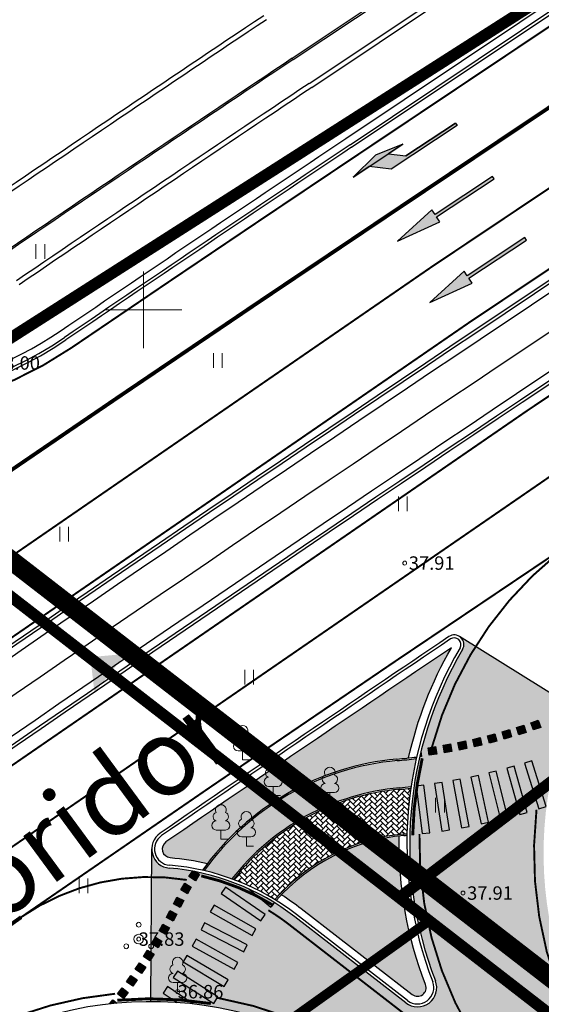
# Model space of a CAD drawing. Units: metres. Extents: x 546742 to 548485, y 6584090 to 6584955.
# Drawn here: x 547144 to 547171, y 6584664 to 6584715 of the extents above; entities that cross this region are included whole.
import ezdxf
from ezdxf.enums import TextEntityAlignment as Align

# ---------------------------------------------------------------- set-up
doc = ezdxf.new("R2010")
doc.units = ezdxf.units.M
for name, pattern in [('CENTER', [2, 1.25, -0.25, 0.25, -0.25]), ('DASHDOT', [1, 0.5, -0.25, 0, -0.25]), ('DASHED2', [9.524999999999999, 6.35, -3.175]), ('KATASTRIPIIR', [0.02, 0.01, 0.01]), ('Tkm_921_50', [4, 1, -3]), ('Tkm_924_2', [4, 1, -3])]:
    doc.linetypes.add(name, pattern=pattern)
for name, color, linetype in [('09_tekst', 7, 'Continuous'), ('HALJASTUS', 7, 'Continuous'), ('OPT-mood-piir', 1, 'Continuous'), ('PIIR', 36, 'Continuous'), ('Pl_ala piir', 1, 'DASHDOT'), ('PUU', 3, 'Continuous'), ('TL_katend_AB_JRT', 133, 'Continuous'), ('TL_katend_muldeserv', 34, 'Continuous'), ('TL_L_kattemärgistus', 7, 'Continuous'), ('TL_tee_äk_8x20', 210, 'Continuous'), ('TL_tee_äk_ST_0cm', 1, 'DASHED2'), ('TL_tee_äk_ST_10cm', 192, 'Continuous'), ('VEEKOGU', 5, 'Continuous'), ('VORK', 7, 'Continuous')]:
    doc.layers.add(name, color=color, linetype=linetype)
for name, color, linetype, lineweight in [('KORGUS-EH2000', 2, 'Continuous', 0), ('OPT-liitumised_tekst', 5, 'Continuous', 9), ('OPT_tuletõrje', 5, 'Continuous', 9)]:
    doc.layers.add(name, color=color, linetype=linetype, lineweight=lineweight)
doc.layers.add('TL_ABI', color=2, linetype='Continuous', lineweight=30, plot=False)
for name, color, linetype, true_color in [('TL_katend_AB_ST-2', 7, 'Continuous', 0xbdbcdc), ('TL_katend_haljastus_muru', 7, 'Continuous', 0xe9ffa8), ('TL_katend_sillutis_KT-pun', 7, 'Continuous', 0xa50052), ('TL_tee_murukaitseriba', 7, 'Murukaitse', 0xb57e40), ('TL_tee_servajoon', 1, 'Continuous', 0xff0000)]:
    doc.layers.add(name, color=color, linetype=linetype, true_color=true_color)
doc.styles.add('RP_lines', font='swissl.ttf')
doc.styles.add('STIIL-arial', font='arial.ttf')
doc.styles.add('Style-INTL_ISO_ITALIC', font='INTL_ISO_ITALIC.shx')
doc.linetypes.add('Murukaitse', pattern='A,0.4,["|",RP_lines,S=0.29,R=0,X=0,Y=-0.305],0', length=0.4)

# ---------------------------------------------------------------- blocks, each defined once
blk = doc.blocks.new('LEHTP1')
at = {"layer": 'PUU', "linetype": 'Continuous', "lineweight": 0}
for p, q in [((0.4799999999813735, 0.9500000011175871), (-0.4799999999813735, 0.9500000011175871)), ((0, 0), (0, 0.9500000011175871)), ((0.7600000000093132, 0), (0, 0))]:
    blk.add_line(p, q, dxfattribs=at)
for centre, radius, start, end in [((-1.164153218269348e-09, 3.040000000968575), 0.5539404293070371, 332.5798988982388, 207.4201001198835), ((-0.3401035475544631, 2.345156729221344), 0.4651468350642171, 109.021735500605, 253.1415399157752), ((0.3401687613222748, 2.345155492424965), 0.4651267432251847, 286.850816263692, 70.9859091653091), ((-0.474986772518605, 1.424986774101853), 0.4750132276980434, 90.00160104940193, 269.3952966062637), ((0.474986772518605, 1.424986774101853), 0.4750132276980431, 270.6047033937363, 89.99839895059812)]:
    blk.add_arc(centre, radius, start, end, dxfattribs=at)
blk = doc.blocks.new('PQQSAS')
at = {"layer": 'PUU', "linetype": 'Continuous', "lineweight": 0}
for centre, radius in [((0, 1.5), 0.25), ((0, 0), 0.5), ((-1.300000000046566, -0.75), 0.25), ((1.300000000046566, -0.75), 0.25)]:
    blk.add_circle(centre, radius, dxfattribs=at)
blk = doc.blocks.new('RING02_4')
at = {"layer": 'KORGUS-EH2000', "color": 32, "lineweight": 0}
blk.add_circle((0, 0), 0.2, dxfattribs=at)
blk = doc.blocks.new('RING02_5')
at = {"layer": 'KORGUS-EH2000', "color": 32, "linetype": 'Continuous', "lineweight": 0}
blk.add_circle((0, 0), 0.2, dxfattribs=at)
blk = doc.blocks.new('HEIN')
at = {"layer": 'HALJASTUS', "linetype": 'Continuous', "lineweight": 0}
for p, q in [((-0.4550782737787813, 0.7612137570977211), (-0.4550782737787813, -0.7610176634043455)), ((0.4550336801912636, 0.7612137570977211), (0.4550336801912636, -0.7610176634043455))]:
    blk.add_line(p, q, dxfattribs=at)
blk = doc.blocks.new('VKORIS')
at = {"layer": 'VORK', "linetype": 'Continuous', "lineweight": 0}
for p, q in [((0, 4.000355117022991), (0, -4.000355117022991)), ((-4.000355116324499, 0), (4.00035511655733, 0))]:
    blk.add_line(p, q, dxfattribs=at)
blk = doc.blocks.new('KRAAVIVESI')
at = {"layer": 'OPT-liitumised_tekst'}
h = blk.add_hatch(color=5, dxfattribs=at)
h.dxf.hatch_style = 1
h.paths.add_polyline_path([(547165.4569735348, 6584860.146591101), (547166.40903364, 6584861.318839081), (547165.3321596857, 6584861.22070016)])
at = {"layer": 'VEEKOGU', "color": 5, "const_width": 0.07999999999999997, "flags": 128}
blk.add_lwpolyline([(547167.426603036, 6584859.513879074), (547165.3771833051, 6584861.178348374)], dxfattribs=at)
blk = doc.blocks.new('*U179')
at = {"layer": 'TL_L_kattemärgistus'}
h = blk.add_hatch(color=0, dxfattribs=at)
h.paths.add_polyline_path([(0.3499999999767156, 6), (0.3499999999767172, 2.900000000372529), (0.6500000000232828, 4.400000000372529)])
h.paths.add_polyline_path([(0.3499999999767169, 5), (-0.4000000000232831, 4.125), (-0.4000000000232831, 0), (-0.25, 0), (-0.25, 3.099999999627471), (0.3499999999767165, 3.799999999813736)])
at = {"layer": 'TL_L_kattemärgistus', "color": 0, "flags": 128}
for points in [[(-0.25, 0), (-0.4000000000232831, 0), (-0.4000000000232831, 4.125), (0.3499999999767169, 5), (0.3499999999767156, 6), (0.3499999999767172, 2.900000000372529), (0.3499999999767165, 3.799999999813736), (-0.25, 3.099999999627471)], [(0.3499999999767172, 2.900000000372529), (0.6500000000232828, 4.400000000372529), (0.3499999999767156, 6)]]:
    blk.add_lwpolyline(points, dxfattribs=at)
blk.add_lwpolyline([(-0.25, 0), (-0.25, 3.099999999627471)], close=True, dxfattribs=at)
blk = doc.blocks.new('*U178')
at = {"layer": 'TL_L_kattemärgistus'}
h = blk.add_hatch(color=0, dxfattribs=at)
h.dxf.hatch_style = 1
h.paths.add_polyline_path([(0, 6), (-0.375, 3.599999999627472), (-0.0749999999534341, 3.599999999627471), (-0.07499999995343387, 0), (0.07499999995343387, 0), (0.0749999999534341, 3.599999999627471), (0.375, 3.599999999627471)])
at = {"layer": 'TL_L_kattemärgistus', "color": 0, "flags": 128}
blk.add_lwpolyline([(-0.375, 3.599999999627472), (-0.0749999999534341, 3.599999999627471), (-0.07499999995343387, 0), (0.07499999995343387, 0), (0.0749999999534341, 3.599999999627471), (0.375, 3.599999999627471), (0, 6)], close=True, dxfattribs=at)
blk = doc.blocks.new('ristmik')
at = {"layer": 'TL_katend_AB_JRT', "transparency": 33554687}
h = blk.add_hatch(color=256, dxfattribs=at)
h.dxf.hatch_style = 1
h.paths.add_polyline_path([(547163.3473726335, 6584675.088138318, 0.004804673126996172), (547163.9498026045, 6584675.147777447, -0.01854766206663384), (547164.2225345846, 6584676.608870389, -0.008370781386370818), (547163.2210648977, 6584676.502509682, 0.2178492827094798), (547153.1603579106, 6584670.767984037, -0.03037651917447026), (547154.6120526091, 6584670.33722967, -0.2074308291892898)])
at = {"layer": 'TL_katend_AB_ST-2'}
h = blk.add_hatch(color=256, dxfattribs=at)
h.dxf.hatch_style = 1
edge = h.paths.add_edge_path()
edge.add_line((547316.0492114315, 6584562.954802455), (547310.6189854529, 6584567.372114512))
edge.add_line((547310.6189854529, 6584567.372114512), (547308.4805296911, 6584564.743299095))
edge.add_arc((547302.6624304262, 6584569.476133441), 7.499999999956989, 232.2322627509967, 320.8727681736147, ccw=False)
edge.add_line((547298.0689652226, 6584563.547383368), (547178.4174040111, 6584656.250782268))
edge.add_arc((547190.3604135382, 6584671.665532457), 19.49999999845733, 157.0139011700767, 232.2322627563399, ccw=False)
edge.add_line((547172.4087208326, 6584679.280434225), (547166.4693282242, 6584682.979055402))
edge.add_arc((547166.2050227968, 6584682.554623262), 0.500000000305302, -30.506561851255583, 58.088356168309815, ccw=False)
edge.add_arc((547183.7731552635, 6584672.203492085), 19.89081153387527, 149.4934381561959, 201.1461864979755)
edge.add_arc((547164.2889860934, 6584664.667201715), 1.000060178125368, -127.7651172133518, 21.14216257912932, ccw=False)
edge.add_line((547163.6765233604, 6584663.876626126), (547157.8922567249, 6584668.358148741))
edge.add_arc((547150.3443503323, 6584658.616124236), 12.32387651509578, 52.23226275207809, 85.33889861147037)
edge.add_arc((547151.4270733707, 6584671.895935838), 0.9999999990674705, 179.6431794862339, 265.33889867000045, ccw=False)
edge.add_line((547150.4270927636, 6584671.902163491), (547150.3775067138, 6584663.940079105))
edge.add_arc((547150.3933904535, 6584644.440085564), 19.50000001033508, 52.23226276482461, 90.04667032549668, ccw=False)
edge.add_line((547162.3363999856, 6584659.854835764), (547293.3690058949, 6584558.333653662))
edge.add_arc((547288.7755406912, 6584552.40490359), 7.500000000039181, -39.127231825262925, 52.232262750996824, ccw=False)
edge.add_line((547294.5936399563, 6584547.672069244), (547249.1653454737, 6584491.826817236))
edge.add_line((547249.1653454737, 6584491.826817236), (547247.7166566367, 6584489.975938614))
edge.add_line((547247.7166566367, 6584489.975938614), (547253.0899071447, 6584485.604974253))
edge.add_line((547253.0899071447, 6584485.604974253), (547254.5955714525, 6584487.409505182))
edge.add_line((547254.5955714525, 6584487.409505182), (547316.0492114315, 6584562.954802455))
at = {"layer": 'TL_katend_haljastus_muru', "transparency": 33554687}
h = blk.add_hatch(color=256, dxfattribs=at)
h.dxf.hatch_style = 1
h.paths.add_polyline_path([(547166.0519376172, 6584682.390995277, 0.001883166725689385), (547151.1725323006, 6584672.267027261, 0.7060216534409167), (547151.3905055329, 6584671.447424085, -0.03829280958768941), (547153.3350307015, 6584671.137806529, -0.2103367485276986), (547163.2139489717, 6584676.582192576, 0.005076940981434235), (547163.8201698565, 6584676.642540351, -0.07585270508476498)])
h = blk.add_hatch(color=256, dxfattribs=at)
h.dxf.hatch_style = 1
h.paths.add_polyline_path([(547163.3357086091, 6584672.574369975, 0.176812935710961), (547157.1984123175, 6584669.513763008, -0.02443915467013653), (547158.2291108385, 6584668.792923746), (547164.0133774749, 6584664.311401132, 0.7601028705750957), (547164.7087659203, 6584664.829494855, -0.09710741183946607)])
at = {"layer": 'TL_katend_sillutis_KT-pun'}
h = blk.add_hatch(dxfattribs=at)
h.set_pattern_fill('AR-HBONE', color=256, scale=0.05, style=0)
h.set_pattern_definition([(45, (0, 0), (0, 0.2828427124746191), [0.6000000000000001, -0.2]), (135, (0.14142135625, 0.14142135625), (2.220446049250313e-17, 0.282842712474619), [0.6000000000000001, -0.2])])
h.paths.add_polyline_path([(547163.5626294903, 6584672.677730783, 0.001300531737968854), (547163.7383444777, 6584672.693883472, -0.02972190140356379), (547163.9378304686, 6584675.066011467, -0.004640492964562744), (547163.354488557, 6584675.008455424, 0.2068907324857912), (547154.690942996, 6584670.308203928, -0.0483602091536719), (547156.8559174653, 6584669.255536287, -0.1937503934490929)])
at = {"layer": 'TL_L_kattemärgistus'}
h = blk.add_hatch(color=0, dxfattribs=at)
h.dxf.hatch_style = 1
h.paths.add_polyline_path([(547169.8303093504, 6584678.356483805), (547169.4496574136, 6584678.233585053), (547169.5725561652, 6584677.852933116), (547169.9532081019, 6584677.975831868)])
h = blk.add_hatch(color=0, dxfattribs=at)
h.dxf.hatch_style = 1
h.paths.add_polyline_path([(547170.5764339487, 6584678.614042957), (547170.1991942585, 6584678.481038386), (547170.3321988306, 6584678.103798695), (547170.7094385208, 6584678.236803267)])
h = blk.add_hatch(color=0, dxfattribs=at)
h.dxf.hatch_style = 1
h.paths.add_polyline_path([(547167.5544678896, 6584677.704382954), (547167.1652119735, 6584677.612296952), (547167.2572979756, 6584677.223041035), (547167.6465538917, 6584677.315127037)])
h = blk.add_hatch(color=0, dxfattribs=at)
h.dxf.hatch_style = 1
h.paths.add_polyline_path([(547168.3187889232, 6584677.901492038), (547167.9321267367, 6584677.799059848), (547168.0345589267, 6584677.412397661), (547168.4212211132, 6584677.514829851)])
h = blk.add_hatch(color=0, dxfattribs=at)
h.dxf.hatch_style = 1
h.paths.add_polyline_path([(547169.077582595, 6584678.118910521), (547168.6937890816, 6584678.00620498), (547168.8064946231, 6584677.622411466), (547169.1902881365, 6584677.735117008)])
h = blk.add_hatch(color=0, dxfattribs=at)
h.dxf.hatch_style = 1
h.paths.add_polyline_path([(547165.2337927982, 6584677.236240886), (547164.8384228122, 6584677.17555667), (547164.8991070288, 6584676.780186683), (547165.2944770148, 6584676.8408709)])
h = blk.add_hatch(color=0, dxfattribs=at)
h.dxf.hatch_style = 1
h.paths.add_polyline_path([(547166.0114212207, 6584677.371639077), (547165.6178098563, 6584677.300434485), (547165.6890144477, 6584676.90682312), (547166.0826258122, 6584676.978027712)])
h = blk.add_hatch(color=0, dxfattribs=at)
h.dxf.hatch_style = 1
h.paths.add_polyline_path([(547166.7851629792, 6584677.527723428), (547166.3935901213, 6584677.446049092), (547166.4752644561, 6584677.054476234), (547166.866837314, 6584677.13615057)])
h = blk.add_hatch(color=0, dxfattribs=at)
h.dxf.hatch_style = 1
edge = h.paths.add_edge_path()
edge.add_arc((547183.7731596741, 6584672.203491017), 19.89081607165797, 166.0550262892461, 166.8999922237192)
edge.add_line((547164.3999834626, 6584676.711773115), (547164.5029513501, 6584676.724777662))
edge.add_line((547164.5029513501, 6584676.724777662), (547164.4685733297, 6584676.99697723))
h = blk.add_hatch(color=0, dxfattribs=at)
h.dxf.hatch_style = 1
h.paths.add_polyline_path([(547169.6197626786, 6584673.69595687), (547170.0046192764, 6584673.804977049), (547169.3232431589, 6584676.210330783), (547168.9383865611, 6584676.101310604)])
h = blk.add_hatch(color=0, dxfattribs=at)
h.dxf.hatch_style = 1
h.paths.add_polyline_path([(547170.6159062327, 6584673.988265343), (547170.9972550914, 6584674.108984224), (547170.2427620853, 6584676.492414588), (547169.8614132266, 6584676.371695708)])
h = blk.add_hatch(color=0, dxfattribs=at)
h.dxf.hatch_style = 1
h.paths.add_polyline_path([(547167.6030329667, 6584673.203228338), (547167.9938257314, 6584673.288557203), (547167.4605203219, 6584675.731011981), (547167.0697275571, 6584675.645683115)])
h = blk.add_hatch(color=0, dxfattribs=at)
h.dxf.hatch_style = 1
h.paths.add_polyline_path([(547168.6151594014, 6584673.434196524), (547169.0031649465, 6584673.531416365), (547168.3955409469, 6584675.956451019), (547168.0075354018, 6584675.859231179)])
h = blk.add_hatch(color=0, dxfattribs=at)
h.dxf.hatch_style = 1
h.paths.add_polyline_path([(547164.5309802948, 6584672.697085277), (547164.9279400692, 6584672.746308623), (547164.6202941572, 6584675.227307211), (547164.2233343828, 6584675.178083865)])
h = blk.add_hatch(color=0, dxfattribs=at)
h.dxf.hatch_style = 1
h.paths.add_polyline_path([(547165.5599910758, 6584672.834500837), (547165.9552630432, 6584672.895820264), (547165.5720166255, 6584675.366270057), (547165.1767446582, 6584675.30495063)])
h = blk.add_hatch(color=0, dxfattribs=at)
h.dxf.hatch_style = 1
h.paths.add_polyline_path([(547166.5843269536, 6584673.003267636), (547166.9775426121, 6584673.076625977), (547166.5190529795, 6584675.534223841), (547166.125837321, 6584675.460865499)])
h = blk.add_hatch(color=0, dxfattribs=at)
h.dxf.hatch_style = 1
edge = h.paths.add_edge_path()
edge.add_arc((547150.3443517197, 6584658.616131285), 12.32386933108448, 78.81993705790865, 79.66929858806996)
edge.add_line((547152.554383752, 6584670.740219445), (547152.371875663, 6584670.466843778))
edge.add_line((547152.371875663, 6584670.466843778), (547152.7045510036, 6584670.244746687))
edge.add_line((547152.7045510036, 6584670.244746687), (547152.9266480949, 6584670.577422027))
edge.add_line((547152.9266480949, 6584670.577422027), (547152.7338637054, 6584670.706126643))
h = blk.add_hatch(color=0, dxfattribs=at)
h.dxf.hatch_style = 1
h.paths.add_polyline_path([(547152.1472026646, 6584670.108551161), (547151.9444677578, 6584669.76373446), (547152.2892844595, 6584669.560999553), (547152.4920193664, 6584669.905816254)])
h = blk.add_hatch(color=0, dxfattribs=at)
h.dxf.hatch_style = 1
h.paths.add_polyline_path([(547156.1139254813, 6584668.150923385), (547156.3410403732, 6584668.480193526), (547154.2831019898, 6584669.8996616), (547154.0559870979, 6584669.570391458)])
h = blk.add_hatch(color=0, dxfattribs=at)
h.dxf.hatch_style = 1
edge = h.paths.add_edge_path()
edge.add_arc((547150.3443503354, 6584658.61612424), 12.3238765102438, 58.2705333365633, 65.22480083048436)
edge.add_line((547155.5087830095, 6584669.805698289), (547156.6362933406, 6584668.869985975))
edge.add_line((547156.6362933406, 6584668.869985975), (547156.8255896997, 6584669.098083434))
h = blk.add_hatch(color=0, dxfattribs=at)
h.dxf.hatch_style = 1
h.paths.add_polyline_path([(547151.7406241961, 6584669.393195179), (547151.5579132852, 6584669.037362742), (547151.9137457222, 6584668.854651831), (547152.0964566332, 6584669.210484268)])
h = blk.add_hatch(color=0, dxfattribs=at)
h.dxf.hatch_style = 1
h.paths.add_polyline_path([(547155.657452477, 6584667.388328089), (547155.8544407861, 6584667.736459684), (547153.6786183285, 6584668.967636614), (547153.4816300195, 6584668.61950502)])
h = blk.add_hatch(color=0, dxfattribs=at)
h.dxf.hatch_style = 1
h.paths.add_polyline_path([(547151.3802981864, 6584668.682804391), (547151.1945235594, 6584668.328561835), (547151.548766115, 6584668.142787208), (547151.734540742, 6584668.497029764)])
h = blk.add_hatch(color=0, dxfattribs=at)
h.dxf.hatch_style = 1
h.paths.add_polyline_path([(547151.009116056, 6584667.986196566), (547150.8139621298, 6584667.63703336), (547151.1631253369, 6584667.441879434), (547151.3582792633, 6584667.79104264)])
h = blk.add_hatch(color=0, dxfattribs=at)
h.dxf.hatch_style = 1
h.paths.add_polyline_path([(547155.2266129259, 6584666.542261537), (547155.4093521617, 6584666.898079429), (547153.185490341, 6584668.040199652), (547153.0027511052, 6584667.684381761)])
h = blk.add_hatch(color=0, dxfattribs=at)
h.dxf.hatch_style = 1
h.paths.add_polyline_path([(547150.6194918865, 6584667.299733428), (547150.4150974287, 6584666.955897849), (547150.7589330084, 6584666.751503391), (547150.9633274662, 6584667.09533897)])
h = blk.add_hatch(color=0, dxfattribs=at)
h.dxf.hatch_style = 1
h.paths.add_polyline_path([(547154.7329145911, 6584665.629021056), (547154.9264316256, 6584665.979094131), (547152.7384749105, 6584667.188575596), (547152.544957876, 6584666.838502521)])
h = blk.add_hatch(color=0, dxfattribs=at)
h.dxf.hatch_style = 1
h.paths.add_polyline_path([(547150.2117027277, 6584666.623903099), (547149.9982130771, 6584666.285639637), (547150.3364765384, 6584666.072149986), (547150.5499661891, 6584666.410413448)])
h = blk.add_hatch(color=0, dxfattribs=at)
h.dxf.hatch_style = 1
h.paths.add_polyline_path([(547149.7860385457, 6584665.959186138), (547149.5636055081, 6584665.626735324), (547149.8960563225, 6584665.404302286), (547150.1184893601, 6584665.736753101)])
h = blk.add_hatch(color=0, dxfattribs=at)
h.dxf.hatch_style = 1
h.paths.add_polyline_path([(547154.2115655148, 6584664.731278686), (547154.415679937, 6584665.07528058), (547152.265668103, 6584666.350995718), (547152.0615536808, 6584666.006993824)])
h = blk.add_hatch(color=0, dxfattribs=at)
h.dxf.hatch_style = 1
h.paths.add_polyline_path([(547153.6630517372, 6584663.849871368), (547153.8775732567, 6584664.187481376), (547151.7675107042, 6584665.528240872), (547151.5529891847, 6584665.190630863)])
h = blk.add_hatch(color=0, dxfattribs=at)
h.dxf.hatch_style = 1
h.paths.add_polyline_path([(547149.3428020171, 6584665.306055208), (547149.1115837578, 6584664.979653436), (547149.4379855298, 6584664.748435176), (547149.6692037891, 6584665.074836948)])
h = blk.add_hatch(color=0, dxfattribs=at)
h.dxf.hatch_style = 1
h.paths.add_polyline_path([(547148.8823083137, 6584664.664974727), (547148.6424692448, 6584664.344854091), (547148.9625898801, 6584664.105015023), (547149.2024289491, 6584664.425135657)])
h = blk.add_hatch(color=0, dxfattribs=at)
h.dxf.hatch_style = 1
edge = h.paths.add_edge_path()
edge.add_arc((547150.3933904717, 6584644.440085518), 19.50000005376566, 83.57749477076155, 86.00401472022034)
edge.add_line((547151.7522786718, 6584663.892679817), (547151.0197385094, 6584664.390174715))
edge.add_line((547151.0197385094, 6584664.390174715), (547151.2444671332, 6584664.721078093))
edge.add_line((547151.2444671332, 6584664.721078093), (547152.5746461656, 6584663.817704714))
h = blk.add_hatch(color=0, dxfattribs=at)
h.dxf.hatch_style = 1
edge = h.paths.add_edge_path()
edge.add_arc((547150.3933912028, 6584644.440078279), 19.50000733278791, 95.19509767432989, 96.35889508819545)
edge.add_line((547148.2336491994, 6584663.82011441), (547148.4048848783, 6584664.036400548))
edge.add_line((547148.4048848783, 6584664.036400548), (547148.6277168184, 6584663.8599825))
at = {"layer": 'TL_ABI'}
blk.add_line((547243.5685412148, 6584747.246500064), (547168.4971290772, 6584697.044546105), dxfattribs=at)
blk.add_arc((548502.6183933793, 6582702.020772184), 2399.999876327899, 123.7716164443829, 128.4124116857848, dxfattribs=at)
at = {"layer": 'TL_katend_muldeserv'}
blk.add_line((547158.7691795231, 6584711.591607578), (547229.952907769, 6584759.193779278), dxfattribs=at)
for centre, radius, start, end in [((548502.6159250886, 6582702.018972693), 2422.000000091999, 123.7715435808808, 124.207571649921), ((548502.6159250727, 6582702.018972798), 2417.49999999591, 123.7715435819494, 124.2075716510181)]:
    blk.add_arc(centre, radius, start, end, dxfattribs=at)
at = {"layer": 'TL_L_kattemärgistus', "linetype": 'Tkm_921_50', "transparency": 33554687, "flags": 128}
for points, const_width in [([(547235.9826883256, 6584753.902841314), (547163.0772714686, 6584705.149337498)], 0.2), ([(547165.0228613793, 6584702.239925203), (547238.7058149911, 6584751.513385491)], 0.1)]:
    blk.add_lwpolyline(points, dxfattribs=dict(at, const_width=const_width))
at = {"layer": 'TL_L_kattemärgistus', "transparency": 33554687, "const_width": 0.1, "flags": 128}
for points in [[(547241.4289416766, 6584749.123929652), (547166.9684512902, 6584699.330512908)], [(547245.7081407527, 6584745.369070476), (547170.0258068643, 6584694.758579304)], [(547187.7070197182, 6584644.625814836), (547157.5860257113, 6584667.962898735)]]:
    blk.add_lwpolyline(points, dxfattribs=at)
for points in [[(547136.6878496152, 6584694.631946157, 0.1287539180858851), (547146.2375627637, 6584698.018296631, -0.001860809807977151), (547161.1316815576, 6584708.058749792), (547215.5625989843, 6584744.457937373, -0.0262975909380912), (547220.9824339917, 6584747.683521897, -0.0262975909380912)], [(547166.9684512902, 6584699.330512908, 0.02028615883861014), (547009.4911540446, 6584584.51311733)], [(547170.0258068643, 6584694.758579304, 0.02021787250992713), (547013.4219185219, 6584580.610582271)], [(547172.9865882179, 6584688.317260834, 0.003714537969129417), (547143.6218517312, 6584668.342997749)], [(547172.9865882179, 6584688.317260834, 0.181957171703563), (547165.0388195785, 6584677.206315128, 0.181957171703563)], [(547170.491371965, 6584673.950524106, 0.2623106099091702), (547178.1111729988, 6584655.855532262)], [(547164.388227342, 6584672.681133637, 0.2384352788492893), (547171.8970195241, 6584656.875055378)], [(547152.2571839778, 6584670.284248476, 0.1941980585476068), (547143.6217988319, 6584668.342961189)], [(547157.5860257113, 6584667.962898736, 0.02765532762050959), (547156.5102018386, 6584668.705045439, 0.02765532762050959)], [(547148.5215922291, 6584664.352302211, 0.1293168062788222), (547138.9665601228, 6584660.854333913)], [(547162.642630999, 6584660.250085768, 0.1220073508002218), (547153.8468374581, 6584664.139671961, 0.1220073508002218)]]:
    blk.add_lwpolyline(points, format="xyb", dxfattribs=at)
at = {"layer": 'TL_L_kattemärgistus', "linetype": 'Tkm_921_50', "transparency": 33554687, "flags": 128}
for points, const_width in [([(547163.0772714685, 6584705.149337498, 0.002694335691531735), (547141.5671124032, 6584690.596653456)], 0.2), ([(547165.0228613793, 6584702.239925203, 0.02032944762948195), (547006.9899728686, 6584586.996335871)], 0.1), ([(547171.9713967751, 6584691.849167009, 0.02017425316808522), (547015.9233782906, 6584578.127087139)], 0.1)]:
    blk.add_lwpolyline(points, format="xyb", dxfattribs=dict(at, const_width=const_width))
at = {"layer": 'TL_L_kattemärgistus', "color": 0}
for points in [[(547169.4496574136, 6584678.233585053), (547169.8303093504, 6584678.356483805), (547169.9532081019, 6584677.975831868), (547169.5725561652, 6584677.852933116)], [(547170.1991942585, 6584678.481038386), (547170.5764339487, 6584678.614042957), (547170.7094385208, 6584678.236803267), (547170.3321988306, 6584678.103798695)], [(547167.1652119735, 6584677.612296952), (547167.5544678896, 6584677.704382954), (547167.6465538917, 6584677.315127037), (547167.2572979756, 6584677.223041035)], [(547167.9321267367, 6584677.799059848), (547168.3187889232, 6584677.901492038), (547168.4212211132, 6584677.514829851), (547168.0345589267, 6584677.412397661)], [(547168.6937890816, 6584678.00620498), (547169.077582595, 6584678.118910521), (547169.1902881365, 6584677.735117008), (547168.8064946231, 6584677.622411466)], [(547164.8384228122, 6584677.17555667), (547165.2337927982, 6584677.236240886), (547165.2944770148, 6584676.8408709), (547164.8991070288, 6584676.780186683)], [(547165.6178098563, 6584677.300434485), (547166.0114212207, 6584677.371639077), (547166.0826258122, 6584676.978027712), (547165.6890144477, 6584676.90682312)], [(547166.3935901213, 6584677.446049092), (547166.7851629792, 6584677.527723428), (547166.866837314, 6584677.13615057), (547166.4752644561, 6584677.054476234)], [(547169.3232431589, 6584676.210330783), (547168.9383865611, 6584676.101310604), (547169.6197626786, 6584673.69595687), (547170.0046192764, 6584673.804977049), (547169.3232431589, 6584676.210330783)], [(547170.2427620853, 6584676.492414588), (547169.8614132266, 6584676.371695708), (547170.6159062327, 6584673.988265343), (547170.9972550914, 6584674.108984224), (547170.2427620853, 6584676.492414588)], [(547167.4605203219, 6584675.731011981), (547167.0697275571, 6584675.645683115), (547167.6030329667, 6584673.203228338), (547167.9938257314, 6584673.288557203), (547167.4605203219, 6584675.731011981)], [(547168.3955409469, 6584675.956451019), (547168.0075354018, 6584675.859231179), (547168.6151594014, 6584673.434196524), (547169.0031649465, 6584673.531416365), (547168.3955409469, 6584675.956451019)], [(547164.6202941572, 6584675.227307211), (547164.2233343828, 6584675.178083865), (547164.5309802948, 6584672.697085277), (547164.9279400692, 6584672.746308623), (547164.6202941572, 6584675.227307211)], [(547165.5720166255, 6584675.366270057), (547165.1767446582, 6584675.30495063), (547165.5599910758, 6584672.834500837), (547165.9552630432, 6584672.895820264), (547165.5720166255, 6584675.366270057)], [(547166.5190529795, 6584675.534223841), (547166.125837321, 6584675.460865499), (547166.5843269536, 6584673.003267636), (547166.9775426121, 6584673.076625977), (547166.5190529795, 6584675.534223841)], [(547151.9444677578, 6584669.76373446), (547152.1472026646, 6584670.108551161), (547152.4920193664, 6584669.905816254), (547152.2892844595, 6584669.560999553)], [(547154.2831019898, 6584669.8996616), (547154.0559870979, 6584669.570391458), (547156.1139254813, 6584668.150923385), (547156.3410403732, 6584668.480193526), (547154.2831019898, 6584669.8996616)], [(547151.5579132852, 6584669.037362742), (547151.7406241961, 6584669.393195179), (547152.0964566332, 6584669.210484268), (547151.9137457222, 6584668.854651831)], [(547153.6786183285, 6584668.967636614), (547153.4816300195, 6584668.61950502), (547155.657452477, 6584667.388328089), (547155.8544407861, 6584667.736459684), (547153.6786183285, 6584668.967636614)], [(547151.1945235594, 6584668.328561835), (547151.3802981864, 6584668.682804391), (547151.734540742, 6584668.497029764), (547151.548766115, 6584668.142787208)], [(547150.8139621298, 6584667.63703336), (547151.009116056, 6584667.986196566), (547151.3582792633, 6584667.79104264), (547151.1631253369, 6584667.441879434)], [(547153.185490341, 6584668.040199652), (547153.0027511052, 6584667.684381761), (547155.2266129259, 6584666.542261537), (547155.4093521617, 6584666.898079429), (547153.185490341, 6584668.040199652)], [(547150.4150974287, 6584666.955897849), (547150.6194918865, 6584667.299733428), (547150.9633274662, 6584667.09533897), (547150.7589330084, 6584666.751503391)], [(547152.7384749105, 6584667.188575596), (547152.544957876, 6584666.838502521), (547154.7329145911, 6584665.629021056), (547154.9264316256, 6584665.979094131), (547152.7384749105, 6584667.188575596)], [(547149.9982130771, 6584666.285639637), (547150.2117027277, 6584666.623903099), (547150.5499661891, 6584666.410413448), (547150.3364765384, 6584666.072149986)], [(547149.5636055081, 6584665.626735324), (547149.7860385457, 6584665.959186138), (547150.1184893601, 6584665.736753101), (547149.8960563225, 6584665.404302286)], [(547152.265668103, 6584666.350995718), (547152.0615536808, 6584666.006993824), (547154.2115655148, 6584664.731278686), (547154.415679937, 6584665.07528058), (547152.265668103, 6584666.350995718)], [(547151.7675107042, 6584665.528240872), (547151.5529891847, 6584665.190630863), (547153.6630517372, 6584663.849871368), (547153.8775732567, 6584664.187481376), (547151.7675107042, 6584665.528240872)], [(547149.1115837578, 6584664.979653436), (547149.3428020171, 6584665.306055208), (547149.6692037891, 6584665.074836948), (547149.4379855298, 6584664.748435176)], [(547148.6424692448, 6584664.344854091), (547148.8823083137, 6584664.664974727), (547149.2024289491, 6584664.425135657), (547148.9625898801, 6584664.105015023)]]:
    blk.add_lwpolyline(points, close=True, dxfattribs=at)
for points in [[(547164.4685733297, 6584676.99697723), (547164.5029513501, 6584676.724777662), (547164.3999834626, 6584676.711773115)], [(547152.7338637064, 6584670.706126642), (547152.9266480949, 6584670.577422027), (547152.7045510036, 6584670.244746687), (547152.371875663, 6584670.466843778), (547152.5543837517, 6584670.740219445)], [(547155.5087830084, 6584669.80569829), (547156.6362933406, 6584668.869985975), (547156.8255896997, 6584669.098083434)], [(547152.574646166, 6584663.817704714), (547151.2444671332, 6584664.721078093), (547151.0197385094, 6584664.390174715), (547151.7522786704, 6584663.892679818)], [(547148.2336491994, 6584663.82011441), (547148.4048848783, 6584664.036400548), (547148.6277168172, 6584663.8599825)]]:
    blk.add_lwpolyline(points, dxfattribs=at)
at = {"layer": 'TL_L_kattemärgistus', "linetype": 'Tkm_924_2', "transparency": 33554687, "const_width": 0.2, "flags": 128}
blk.add_lwpolyline([(547143.6218517311, 6584668.342997749, 0.01346848207257269), (547039.7173408504, 6584592.31598511)], format="xyb", dxfattribs=at)
at = {"layer": 'TL_tee_murukaitseriba', "linetype": 'Murukaitse', "flags": 128}
for points in [[(547137.0382324514, 6584695.720614357, 0.1228407412734388), (547145.6474053905, 6584698.886751739, -0.0018608098080136), (547160.5480045844, 6584708.93157348), (547214.9789220107, 6584745.330761061, -0.02629759093845572), (547220.4936041305, 6584748.612793315, -0.02629759093845572)], [(547012.6714805916, 6584581.35563081, -0.02023093350066302), (547169.442129891, 6584695.631402992), (547244.8912027472, 6584746.085907227)], [(547167.5521282634, 6584698.45768922, 0.02027314761419855), (547010.241508397, 6584583.768151768)], [(547163.8201698565, 6584676.642540351, -0.07585270508625465), (547166.0519376172, 6584682.390995277, 0.001883166725665981), (547151.1725323007, 6584672.267027261, 0.7060216535585738), (547151.3905055329, 6584671.447424085, -0.03829280958296732), (547153.3350307012, 6584671.137806529)], [(547164.7087659204, 6584664.829494855, -0.09710741184267316), (547163.3357086091, 6584672.574369975, -0.09710741184267316)], [(547157.1984123178, 6584669.513763008, -0.02443915469240502), (547158.2291108398, 6584668.792923745), (547164.013377475, 6584664.311401132, 0.7598250878289033), (547164.7086837533, 6584664.829463074)]]:
    blk.add_lwpolyline(points, format="xyb", dxfattribs=at)
blk.add_lwpolyline([(547242.245879682, 6584748.407092901), (547167.5521282634, 6584698.45768922)], dxfattribs=at)
at = {"layer": 'TL_tee_servajoon'}
for p, q in [((547158.6302088152, 6584711.799422742), (547229.7583987201, 6584759.364454695)), ((547172.4087208326, 6584679.280434225), (547166.4693282242, 6584682.979055402)), ((547150.3775067138, 6584663.940079105), (547150.4270927636, 6584671.902163491))]:
    blk.add_line(p, q, dxfattribs=at)
for centre, radius, start, end in [((548502.6159251013, 6582702.018972686), 2421.750000104519, 123.7715435810412, 124.2075716500852), ((548502.6159250531, 6582702.018972785), 2417.749999995767, 123.7715435813934, 124.2075716504607)]:
    blk.add_arc(centre, radius, start, end, dxfattribs=at)
at = {"layer": 'TL_tee_äk_8x20'}
for p, q in [((547157.7519139412, 6584713.112814577), (547228.5291015308, 6584760.44312333)), ((547157.7963845677, 6584713.046313725), (547228.5913444269, 6584760.388507197))]:
    blk.add_line(p, q, dxfattribs=at)
for centre, radius, start, end in [((548502.6159249874, 6582702.018972741), 2419.329999996056, 123.7715435795138, 124.207571648574), ((548502.6159250378, 6582702.018972775), 2419.249999995917, 123.7715435809529, 124.2075716500163), ((547160.5454757796, 6584706.463277745), 30.00000000064068, 275.1031528483015, 277.0766921587921), ((547164.4592364612, 6584662.637686165), 13.99999999948444, 95.10315283667293, 144.400624448447), ((547164.459236461, 6584662.637686164), 13.9200000001237, 95.10315283565951, 144.2624626375235), ((547160.5454757725, 6584706.463277743), 30.07999999968097, 275.1031528619285, 277.0215498254662), ((547160.5454757906, 6584706.463277746), 31.50000000095865, 275.103152827453, 276.2042943236644), ((547164.45923646, 6584662.637686165), 12.49999999907985, 95.1031528316292, 141.9780381037313), ((547164.4592364611, 6584662.637686164), 12.41999999976997, 95.10315283581006, 141.8593506335806), ((547160.54547577, 6584706.463277744), 31.58000000121001, 275.1031528650996, 276.1666678695831), ((547164.4592364613, 6584662.637686164), 10.08000000036128, 95.10315283683482, 138.9640263731329), ((547164.4592364605, 6584662.637686164), 9.999999999949154, 95.10315283257825, 138.8882828938271), ((547160.5454758737, 6584706.463277752), 33.91999999887521, 275.103152687533, 275.4012124723842), ((547160.5454757895, 6584706.463277745), 34.00000000014226, 275.1031528302166, 275.3854040132729)]:
    blk.add_arc(centre, radius, start, end, dxfattribs=at)
at = {"layer": 'TL_tee_äk_ST_0cm', "ltscale": 2, "const_width": 0.15, "flags": 128}
for points in [[(547164.533788964, 6584676.624625922, 0.05140067358901907), (547164.0364725993, 6584672.607221481)], [(547156.7666819653, 6584668.958122389, 0.08393555023385164), (547153.0100464214, 6584670.494564107)], [(547153.5113484456, 6584663.84113807, 0.06236755454019836), (547148.6312046697, 6584664.010910831)]]:
    blk.add_lwpolyline(points, format="xyb", dxfattribs=at)
at = {"layer": 'TL_tee_äk_ST_10cm'}
for p, q in [((547241.8179597743, 6584748.782578819), (547167.246392706, 6584698.914882581)), ((547241.9346652038, 6584748.680173567), (547167.3297751307, 6584698.790193482)), ((547245.2024172256, 6584745.812826561), (547169.6644830237, 6584695.298898729)), ((547245.3191226547, 6584745.710421311), (547169.7478654485, 6584695.174209631)), ((547160.7703577171, 6584708.599069218), (547215.2012751435, 6584744.998256799)), ((547160.8537401418, 6584708.47438012), (547215.2846575683, 6584744.8735677)), ((547163.7683926645, 6584663.995201128), (547157.984126029, 6584668.476723741)), ((547163.6765233604, 6584663.876626126), (547157.8922567249, 6584668.35814874))]:
    blk.add_line(p, q, dxfattribs=at)
for centre, radius, start, end in [((548502.6159249904, 6582702.018972821), 2413.899999931618, 123.7715435806209, 124.1980092822922), ((548502.6159249742, 6582702.018972825), 2413.749999918638, 123.7715435803639, 124.1980092820353), ((547134.9964699427, 6584714.560298692), 19.34999999915787, 232.2322627597345, 304.1980092909305), ((548502.6193622728, 6582702.021478796), 2402.249827541709, 123.7716449541886, 128.4188334134369), ((548502.6192857436, 6582702.021422982), 2402.099831397325, 123.7716427030754, 128.4184053264533), ((547134.996469943, 6584714.560298693), 19.50000000052336, 232.2322627619086, 304.1980092873897), ((548502.620585377, 6582702.022369765), 2397.899766821316, 123.7716812658537, 128.4064977192888), ((548502.6206371573, 6582702.022407483), 2397.749764251413, 123.7716828040273, 128.4060718275033), ((548502.6159250909, 6582702.01897281), 2389.749999995803, 124.0103924861235, 124.4472200113193), ((548502.6159250909, 6582702.01897281), 2389.599999995803, 124.0103924861235, 124.4472200113193), ((547166.2050227971, 6584682.554623262), 0.5, 329.4934381352003, 124.0103924584383), ((547166.2050227971, 6584682.554623262), 0.35, 329.4934381352003, 124.0103924584383), ((547183.773155264, 6584672.203492085), 20.04081153432313, 149.4934381567066, 201.1461864974915), ((547183.773155264, 6584672.203492085), 19.89081153432313, 149.4934381567066, 201.1461864974915), ((547151.4270733716, 6584671.895935839), 1, 124.4472200033538, 265.3388986211522), ((547151.4270733716, 6584671.895935839), 0.85, 124.4472200033538, 265.3388986211522), ((547150.3443503345, 6584658.616124239), 12.47387651178884, 52.23226275326768, 85.33889862066424), ((547150.3443503345, 6584658.616124239), 12.32387651178884, 52.23226275326768, 85.33889862066424), ((547164.2889853871, 6584664.667126136), 1, 232.2322627651301, 21.14618648635788), ((547164.2889853871, 6584664.667126136), 0.85, 232.2322627651301, 21.14618648635788), ((547150.3933904567, 6584644.440085574), 19.5, 52.23226275336872, 124.8438268677703)]:
    blk.add_arc(centre, radius, start, end, dxfattribs=at)
at = {"layer": 'TL_L_kattemärgistus', "rotation": 123.567315346371}
for name, p in [('*U179', (547166.12729703, 6584709.947377582)), ('*U178', (547168.2425858624, 6584706.893273512)), ('*U178', (547169.9237616109, 6584703.702186847))]:
    blk.add_blockref(name, p, dxfattribs=at)

msp = doc.modelspace()

# ---------------------------------------------------------------- linework, layer by layer
at = {"layer": 'OPT-mood-piir', "color": 1, "const_width": 0.5, "flags": 128}
msp.add_lwpolyline([(547054.7010014646, 6584644.614094242), (547067.8299999982, 6584634.34), (547089.9304394097, 6584617.051954804), (547091.6060611759, 6584615.808598816), (547164.9215938279, 6584668.170761959), (547127.5606828774, 6584697.10933482), (547054.7010014646, 6584644.614094242)], dxfattribs=at)
at = {"layer": 'OPT-mood-piir', "const_width": 0.5, "flags": 128}
msp.add_lwpolyline([(547151.3306611613, 6584658.477460491), (547158.6517546911, 6584657.135555089), (547237.2340504173, 6584596.296636992), (547291.9562605702, 6584553.925284252), (547299.8400000036, 6584563.629999999), (547164.8960913606, 6584668.152584956), (547151.3306611613, 6584658.477460491)], dxfattribs=at)
at = {"layer": 'OPT_tuletõrje'}
msp.add_circle((547275.2991143389, 6584529.941049991), 150, dxfattribs=at)
at = {"layer": 'PIIR', "color": 166, "linetype": 'KATASTRIPIIR', "lineweight": 0, "ltscale": 0.5}
msp.add_lwpolyline([(547258.1599999964, 6584485.370000001), (546969.0900000036, 6584711.640000001), (546966.3299999982, 6584713.800000002), (547021.6700000018, 6584779.149999999), (547024.4600000009, 6584776.98), (547048.5399999991, 6584758.289999999), (547075.4399999976, 6584737.460000001), (547102.3299999982, 6584716.629999999), (547133.5399999991, 6584692.449999999), (547163.3400000036, 6584669.36), (547198.5900000036, 6584642.059999999), (547223.9099999964, 6584622.449999999), (547249.2199999988, 6584602.84), (547274.5300000012, 6584583.23), (547299.8400000036, 6584563.629999999), (547311.4099999964, 6584554.699999999), (547313.3100000024, 6584553.23), (547258.1599999964, 6584485.370000001)], close=True, dxfattribs=at)
at = {"layer": 'PIIR', "linetype": 'KATASTRIPIIR', "lineweight": 0, "ltscale": 0.5, "const_width": 0.6}
for points in [[(547102.3299999982, 6584716.629999999), (547151.4099999964, 6584775.620000001), (547171.8900000006, 6584759.780000001), (547174.8500000015, 6584757.52), (547176.6799999997, 6584756.120000001), (547200.2299999967, 6584737.809999999), (547175.5900000036, 6584719.289999999), (547133.5399999991, 6584692.449999999), (547102.3299999982, 6584716.629999999)], [(547175.5900000036, 6584719.289999999), (547200.2299999967, 6584737.809999999), (547226.4200000018, 6584717.48), (547163.3400000036, 6584669.36), (547133.5399999991, 6584692.449999999), (547175.5900000036, 6584719.289999999)]]:
    msp.add_lwpolyline(points, close=True, dxfattribs=at)
at = {"layer": 'PIIR', "const_width": 0.6, "flags": 128}
msp.add_lwpolyline([(547163.3400000036, 6584669.36), (547300.9151851869, 6584562.800146611)], dxfattribs=at)
at = {"layer": 'PIIR', "linetype": 'KATASTRIPIIR', "lineweight": 0, "ltscale": 0.5}
msp.add_3dface([(547163.3400000036, 6584669.36), (547226.4200000018, 6584717.48), (547247.5700000003, 6584701.010000002), (547198.5900000036, 6584642.059999999)], dxfattribs=at)
at = {"layer": 'Pl_ala piir', "color": 0, "linetype": 'CENTER', "ltscale": 10, "const_width": 1, "flags": 128}
msp.add_lwpolyline([(547020.6562339527, 6584781.639281037), (547315.8456905957, 6584553.341728027), (547258.1708604067, 6584483.545244342), (546963.2964768577, 6584714.806716833), (547020.6562339527, 6584781.639281037)], dxfattribs=at)

# ---------------------------------------------------------------- block references
msp.add_blockref('ristmik', (0, 0))
at = {"layer": 'HALJASTUS', "linetype": 'Continuous', "lineweight": 0, "xscale": 0.5, "yscale": 0.5}
for p in [(547144.6212766017, 6584703.035341693), (547153.875404103, 6584697.360075402), (547163.5275585934, 6584689.892619755), (547145.8580033184, 6584688.313786276), (547155.510157809, 6584680.846330629), (547165.4608325415, 6584674.175403583), (547146.8672860413, 6584669.979404697)]:
    msp.add_blockref('HEIN', p, dxfattribs=at)
at = {"layer": 'KORGUS-EH2000', "color": 32, "linetype": 'Continuous', "lineweight": 0, "xscale": 0.5, "yscale": 0.5}
for p in [(547163.62, 6584686.8), (547166.66, 6584669.600000001)]:
    msp.add_blockref('RING02_5', p, dxfattribs=at)
at = {"layer": 'KORGUS-EH2000', "color": 32, "lineweight": 0, "xscale": 0.5, "yscale": 0.5}
for p in [(547149.75, 6584667.200010001), (547151.78, 6584664.460010001)]:
    msp.add_blockref('RING02_4', p, dxfattribs=at)
at = {"layer": 'OPT-liitumised_tekst', "color": 5, "xscale": 1.715919646637176, "yscale": 1.715919646637176, "zscale": 1.715919646637176}
msp.add_blockref('KRAAVIVESI', (-391744.5149658167, -4714410.841260042), dxfattribs=at)
at = {"layer": 'PUU', "linetype": 'Continuous', "lineweight": 0, "xscale": 0.5, "yscale": 0.5}
for name, p in [('LEHTP1', (547155.1677161502, 6584676.538842934)), ('LEHTP1', (547156.7598122543, 6584674.685694758)), ('LEHTP1', (547159.716562162, 6584674.360581043)), ('LEHTP1', (547154.0305046473, 6584672.40989875)), ('LEHTP1', (547155.3626666935, 6584672.052273665)), ('PQQSAS', (547149.7499999999, 6584667.199999999)), ('LEHTP1', (547151.7800000003, 6584664.460000001))]:
    msp.add_blockref(name, p, dxfattribs=at)
at = {"layer": 'VORK', "linetype": 'Continuous', "lineweight": 0, "xscale": 0.5, "yscale": 0.5}
msp.add_blockref('VKORIS', (547150, 6584700), dxfattribs=at)

# ---------------------------------------------------------------- texts
at = {"layer": '09_tekst', "style": 'STIIL-arial'}
msp.add_text('Tallinna väikese ringtee koridor', height=4, rotation=36.36333788321704, dxfattribs=at).set_placement((547090.4715556799, 6584629.678604511))
at = {"layer": 'KORGUS-EH2000', "color": 32, "linetype": 'Continuous', "lineweight": 0, "style": 'Style-INTL_ISO_ITALIC'}
for s, p in [(' 38.00', (547142, 6584697.23)), (' 37.91', (547163.62, 6584686.8)), (' 37.91', (547166.66, 6584669.600000001)), ('37.83', (547149.75, 6584667.20001)), ('36.86', (547151.78, 6584664.46001))]:
    msp.add_text(s, height=0.7000000000000001, dxfattribs=at).set_placement(p, align=Align.MIDDLE_LEFT)

doc.saveas('drawing.dxf')
